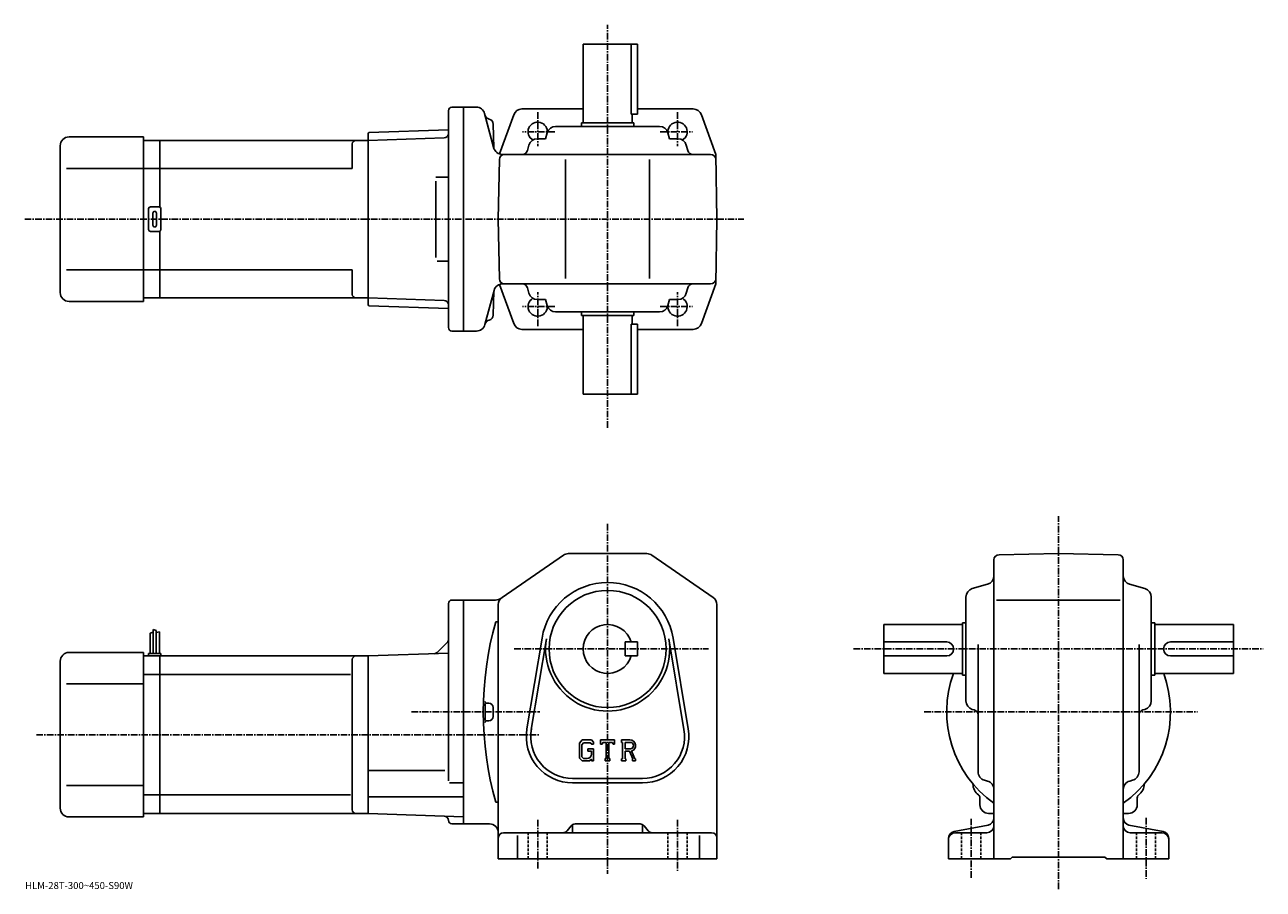
# Model space of a CAD drawing. Extents: x -20 to 688, y -8 to 486.
import ezdxf

# ---------------------------------------------------------------- set-up
doc = ezdxf.new("R2010")
doc.units = 0
doc.header["$LTSCALE"] = 3
doc.linetypes.add('CENTER', pattern=[2, 1.25, -0.25, 0.25, -0.25])
doc.linetypes.add('DASHED', pattern=[0.75, 0.5, -0.25])
doc.layers.get('0').update_dxf_attribs({"linetype": 'CONTINUOUS'})
doc.styles.get("Standard").update_dxf_attribs({"font": 'txt', "bigfont": 'BIGFONT'})

msp = doc.modelspace()

# ---------------------------------------------------------------- linework, layer by layer
at = {"linetype": 'CENTER'}
for p, q in [((313.149994, 255.707504), (313.149994, 486.051239)), ((273.149994, 436.058319), (273.149994, 416.616913)), ((353.149994, 436.058319), (353.149994, 416.616913)), ((283.060883, 424.945038), (264.542328, 424.945038)), ((343.239105, 424.945038), (361.75766, 424.945038)), ((-20.171249, 374.945038), (391.053864, 374.945038)), ((273.149994, 313.831757), (273.149994, 333.273163)), ((353.149994, 313.831757), (353.149994, 333.273163)), ((283.060883, 324.945038), (264.542328, 324.945038)), ((343.239105, 324.945038), (361.75766, 324.945038)), ((313.149994, 200.720032), (313.149994, 0.720078)), ((571.054749, -8.108762), (571.054749, 205.139404)), ((259.694794, 129.220078), (370.861237, 129.220078)), ((453.783752, 129.220078), (688.091736, 129.220078)), ((200.992493, 93.220078), (274.399994, 93.220078)), ((494.156006, 93.220078), (650.575989, 93.220078)), ((-13.50375, 80.220078), (274.399994, 80.220078)), ((273.149994, 31.470078), (273.149994, 3.720078)), ((353.149994, 31.470078), (353.149994, 2.470078)), ((521.054749, 32.220078), (521.054749, -2.133322)), ((621.054749, 32.720078), (621.054749, -2.133322))]:
    msp.add_line(p, q, dxfattribs=at)
at = {"linetype": 'CONTINUOUS'}
for p, q in [((330.149994, 474.945038), (299.149994, 474.945038)), ((299.149994, 429.945038), (299.149994, 474.945038)), ((326.566406, 434.945038), (326.566406, 474.945038)), ((330.149994, 474.945038), (330.149994, 434.945038)), ((222.149994, 312.945038), (222.149994, 436.945038)), ((224.149994, 438.945038), (230.649994, 438.945038)), ((238.078796, 438.945038), (230.649994, 438.945038)), ((230.649994, 438.945038), (230.649994, 310.945038)), ((242.835159, 435.239136), (248.156998, 415.377563)), ((259.460114, 434.637726), (251.382263, 412.185242)), ((264.164886, 437.945038), (299.149994, 437.945038)), ((326.566406, 434.945038), (330.149994, 434.945038)), ((327.149994, 429.945038), (327.149994, 434.945038)), ((330.149994, 437.945038), (362.135132, 437.945038)), ((366.839905, 434.637726), (375.00415, 411.945038)), ((176.649689, 424.474487), (222.149994, 426.063416)), ((247.726593, 429.250183), (248.082596, 415.655396)), ((247.726593, 429.250183), (248.082596, 415.655396)), ((342.862274, 427.945038), (283.437744, 427.945038)), ((298.149994, 429.945038), (328.149994, 429.945038)), ((298.149994, 427.945038), (298.149994, 429.945038)), ((328.149994, 427.945038), (328.149994, 429.945038)), ((5.14998, 421.945038), (47.650002, 421.945038)), ((47.650002, 421.945038), (47.650002, 327.945038)), ((47.650002, 419.945038), (57.150002, 419.945038)), ((57.150002, 419.945038), (176.149994, 419.945038)), ((57.150002, 381.811066), (57.150002, 419.945038)), ((167.149994, 417.945038), (167.149994, 403.945038)), ((176.149994, 423.957062), (176.649689, 424.474487)), ((176.149994, 423.957062), (176.149994, 325.933044)), ((176.149994, 419.945038), (219.713623, 421.466339)), ((176.149994, 419.945038), (176.149994, 329.945038)), ((222.149994, 421.551392), (222.121979, 421.550415)), ((277.681244, 420.945038), (272.968994, 420.945038)), ((278.624481, 424.298767), (277.681244, 420.945038)), ((347.675507, 424.298767), (348.618744, 420.945038)), ((348.618744, 420.945038), (353.331024, 420.945038)), ((0.15001, 416.945038), (0.14998, 332.945038)), ((252.913376, 411.945038), (372.056061, 411.945038)), ((252.913376, 411.945038), (372.056061, 411.945038)), ((268.155731, 417.298767), (267.26532, 414.132812)), ((358.144257, 417.298767), (359.034698, 414.132812)), ((375.649994, 374.945038), (375.00415, 411.945038)), ((47.650002, 403.945038), (3.67497, 403.945038)), ((57.150002, 403.945038), (47.650002, 403.945038)), ((57.150002, 403.945038), (167.149994, 403.945038)), ((250.649994, 374.945038), (251.244385, 408.997406)), ((289.149994, 340.945038), (289.149994, 408.945038)), ((337.149994, 340.945038), (337.149994, 408.945038)), ((215.007004, 398.945038), (222.121979, 398.945038)), ((215.007004, 396.74054), (215.007004, 353.027954)), ((50.650002, 368.945038), (50.650002, 380.945038)), ((51.650002, 381.945038), (56.650002, 381.945038)), ((53.150002, 371.445038), (53.150002, 378.445038)), ((55.150002, 371.445038), (55.150002, 378.445038)), ((57.650002, 368.945038), (57.650002, 380.945038)), ((250.649994, 374.945038), (251.244385, 340.8927)), ((375.649994, 374.945038), (375.00415, 337.945038)), ((56.650002, 367.945038), (51.650002, 367.945038)), ((57.150002, 329.945038), (57.150002, 368.07901)), ((215.612152, 350.945038), (222.121979, 350.945038)), ((47.650002, 345.945038), (3.67497, 345.945038)), ((57.150002, 345.945038), (47.650002, 345.945038)), ((57.150002, 345.945038), (167.149994, 345.945038)), ((167.149994, 345.945038), (167.149994, 331.945038)), ((248.230301, 334.239136), (242.981674, 314.65097)), ((247.726593, 320.093018), (248.082596, 333.687805)), ((259.460114, 315.25238), (251.398102, 337.660797)), ((252.986603, 337.945038), (372.056061, 337.945038)), ((268.155731, 332.591309), (267.26532, 335.757294)), ((358.144257, 332.591309), (359.034698, 335.757294)), ((366.839905, 315.25238), (375.00415, 337.945038)), ((5.14998, 327.945038), (47.650002, 327.945038)), ((47.650002, 329.945038), (57.150002, 329.945038)), ((57.150002, 329.945038), (176.149994, 329.945038)), ((176.149994, 329.945038), (219.713623, 328.423767)), ((176.149994, 325.933044), (176.649689, 325.415588)), ((277.681244, 328.945038), (272.968994, 328.945038)), ((278.624481, 325.591309), (277.681244, 328.945038)), ((347.675507, 325.591309), (348.618744, 328.945038)), ((348.618744, 328.945038), (353.331024, 328.945038)), ((176.649689, 325.415588), (222.149994, 323.826691)), ((342.862274, 321.945038), (283.437744, 321.945038)), ((298.149994, 321.945038), (298.149994, 319.945038)), ((298.149994, 319.945038), (328.149994, 319.945038)), ((299.149994, 319.945038), (299.149994, 274.945038)), ((327.149994, 319.945038), (327.149994, 314.945038)), ((328.149994, 321.945038), (328.149994, 319.945038)), ((264.164886, 311.945038), (299.149994, 311.945038)), ((326.566406, 314.945038), (330.149994, 314.945038)), ((326.566406, 314.945038), (326.566406, 274.945038)), ((330.149994, 274.945038), (330.149994, 314.945038)), ((330.149994, 311.945038), (362.135132, 311.945038)), ((224.149994, 310.945038), (230.649994, 310.945038)), ((230.649994, 310.945038), (238.152039, 310.945038)), ((330.149994, 274.945038), (299.149994, 274.945038)), ((252.815002, 158.710297), (287.869598, 182.838699)), ((290.704407, 183.720032), (335.595612, 183.720032)), ((338.430389, 182.838745), (373.484802, 158.710312)), ((534.054749, 180.126022), (534.054749, 9.220078)), ((537.00238, 183.125565), (571.054749, 183.720078)), ((605.107178, 183.125961), (571.054749, 183.720078)), ((608.054749, 180.126419), (608.054749, 9.220058)), ((521.700928, 163.745605), (530.408325, 166.194565)), ((620.408325, 163.745605), (611.701172, 166.194565)), ((224.149994, 157.220184), (230.649994, 157.220184)), ((230.649994, 93.220078), (230.649994, 157.220184)), ((249.095642, 157.220184), (230.649994, 157.220184)), ((518.054749, 99.507812), (518.054749, 158.932312)), ((535.554749, 157.220078), (606.304749, 157.220078)), ((624.054749, 158.932343), (624.054749, 99.507812)), ((222.149994, 53.867813), (222.149994, 155.2202)), ((250.649994, 9.220078), (250.649994, 154.59166)), ((375.649994, 154.591705), (375.649994, 9.220078)), ((249.149994, 144.820084), (250.649994, 144.820084)), ((471.054749, 115.220078), (471.054749, 143.220078)), ((516.054749, 143.220078), (471.054749, 143.220078)), ((516.054749, 144.220078), (516.054749, 114.220078)), ((518.054749, 144.220078), (516.054749, 144.220078)), ((624.054749, 144.220078), (626.054749, 144.220078)), ((626.054749, 144.220078), (626.054749, 114.220078)), ((626.054749, 143.220078), (671.054749, 143.220078)), ((671.054749, 115.220078), (671.054749, 143.220078)), ((51.449989, 138.282578), (53.249989, 138.907578)), ((51.449989, 138.282578), (51.449989, 126.720078)), ((53.249989, 140.345078), (53.249989, 126.720078)), ((53.249989, 140.345078), (55.049992, 139.720078)), ((55.049992, 139.720078), (55.049992, 126.720078)), ((56.849998, 139.095078), (55.050999, 138.647385)), ((56.849998, 139.095078), (56.849998, 126.720078)), ((267.0112, 83.580551), (275.667999, 135.472916)), ((269.477203, 83.169174), (278.133789, 135.061417)), ((348.165985, 135.061539), (356.822815, 83.169388)), ((350.631989, 135.472916), (359.288788, 83.580582)), ((221.41777, 132.987839), (215.703262, 127.273331)), ((330.149994, 133.220139), (323.149994, 133.220123)), ((323.149994, 125.220116), (323.149994, 133.220123)), ((330.149994, 125.220139), (330.149994, 133.220139)), ((507.054749, 133.220078), (471.054749, 133.220078)), ((525.054749, 59.020496), (525.054749, 131.720078)), ((617.054749, 59.020496), (617.054749, 131.720078)), ((635.054749, 133.220078), (671.054749, 133.220078)), ((0.15001, 122.220078), (0.14998, 38.22007)), ((5.14998, 127.220078), (47.650002, 127.220078)), ((47.650002, 127.220078), (47.650002, 33.220078)), ((47.650002, 125.220078), (57.150002, 125.220078)), ((50.650002, 126.720078), (50.650002, 125.220078)), ((50.650002, 126.720078), (57.650002, 126.720078)), ((57.150002, 125.220078), (176.149994, 125.220078)), ((57.150002, 35.220078), (57.150002, 125.220078)), ((57.650002, 126.720078), (57.650002, 125.220078)), ((167.149994, 123.220078), (167.149994, 37.220058)), ((176.149994, 125.220078), (222.149994, 126.826431)), ((176.149994, 125.220078), (176.149994, 35.220078)), ((330.149994, 125.220139), (323.149994, 125.220116)), ((507.054749, 125.220078), (471.054749, 125.220078)), ((635.054749, 125.220078), (671.054749, 125.220078)), ((57.150002, 114.629379), (47.650002, 114.629379)), ((57.150002, 114.629379), (166.11232, 114.629379)), ((516.054749, 115.220078), (471.054749, 115.220078)), ((518.054749, 114.220078), (516.054749, 114.220078)), ((624.054749, 114.220078), (626.054749, 114.220078)), ((626.054749, 115.220078), (671.054749, 115.220078)), ((47.650002, 109.220078), (3.67497, 109.220078)), ((230.649994, 93.220078), (230.649994, 29.21998)), ((245.149994, 98.220078), (244.145203, 98.220078)), ((247.649994, 95.720078), (247.649994, 90.720078)), ((521.700928, 94.694557), (522.866943, 94.366631)), ((620.408325, 94.694565), (619.242554, 94.366631)), ((245.149994, 88.220078), (244.145203, 88.220078)), ((298.602386, 77.220078), (297.149994, 75.360321)), ((297.149994, 75.360321), (297.149994, 66.777237)), ((299.397003, 75.626328), (298.493805, 74.506332)), ((298.493805, 74.506332), (298.493805, 67.592995)), ((298.602386, 77.220078), (303.981812, 77.220078)), ((303.252014, 75.626328), (299.397003, 75.626328)), ((301.899994, 72.18882), (305.149994, 72.18882)), ((301.899994, 72.18882), (301.899994, 70.87632)), ((303.993805, 70.87632), (301.899994, 70.87632)), ((303.993805, 74.909225), (303.236786, 75.626328)), ((303.981812, 77.220078), (305.149994, 75.923592)), ((303.993805, 74.909225), (303.993805, 74.720078)), ((303.993805, 74.720078), (305.149994, 74.720078)), ((303.993805, 70.87632), (303.993805, 69.12632)), ((305.149994, 75.923592), (305.149994, 74.720078)), ((305.149994, 72.18882), (305.149994, 65.220078)), ((309.149994, 74.720078), (309.149994, 77.220078)), ((309.149994, 77.220078), (317.149994, 77.220078)), ((309.149994, 74.720078), (310.037994, 74.720078)), ((310.467804, 75.751328), (310.037994, 74.720078)), ((312.368805, 75.751328), (310.467804, 75.751328)), ((312.368805, 75.751328), (312.368805, 66.532578)), ((313.868805, 75.751328), (313.868805, 66.532578)), ((313.868805, 75.751328), (315.953186, 75.751328)), ((315.953186, 75.751328), (316.315613, 74.720078)), ((316.315613, 74.720078), (317.149994, 74.720078)), ((317.149994, 74.720078), (317.149994, 77.220078)), ((321.149994, 77.220078), (325.946808, 77.220078)), ((321.149994, 77.220078), (321.149994, 75.751328)), ((321.149994, 75.751328), (321.743805, 75.751328)), ((321.743805, 75.751328), (321.743805, 66.470078)), ((323.118805, 75.751328), (323.118805, 72.079155)), ((323.118805, 75.751328), (326.851807, 75.748901)), ((326.199005, 72.079155), (323.118805, 72.079155)), ((323.118805, 70.82946), (323.118805, 66.470078)), ((323.118805, 70.82946), (325.679199, 70.82946)), ((325.679199, 70.82946), (327.555389, 66.470078)), ((326.830811, 70.938194), (328.813202, 66.470078)), ((297.149994, 66.777237), (298.693207, 65.220078)), ((298.493805, 67.592995), (299.411407, 66.62632)), ((302.853607, 65.220078), (298.693207, 65.220078)), ((301.493805, 66.62632), (299.411407, 66.62632)), ((303.993805, 66.176636), (302.853607, 65.220078)), ((303.993805, 69.62632), (303.993805, 70.62632)), ((303.993805, 66.176636), (303.993805, 65.220078)), ((303.993805, 65.220078), (305.149994, 65.220078)), ((311.774994, 66.532578), (311.774994, 65.220078)), ((311.774994, 66.532578), (312.368805, 66.532578)), ((311.774994, 65.220078), (314.368805, 65.220078)), ((313.868805, 66.532578), (314.368805, 66.532578)), ((314.368805, 66.532578), (314.368805, 65.220078)), ((321.149994, 66.470078), (321.743805, 66.470078)), ((321.149994, 66.470078), (321.149994, 65.220078)), ((323.665588, 65.220078), (321.149994, 65.220078)), ((323.118805, 66.470078), (323.665588, 66.470078)), ((323.665588, 66.470078), (323.665588, 65.220078)), ((327.306213, 66.470078), (327.555389, 66.470078)), ((327.306213, 66.470078), (327.306213, 65.220078)), ((327.306213, 65.220078), (329.149994, 65.220078)), ((328.813202, 66.470078), (329.149994, 66.470078)), ((329.149994, 66.470078), (329.149994, 65.220078)), ((176.149994, 59.714077), (220.149994, 59.714077)), ((47.650002, 51.220078), (3.67497, 51.220078)), ((222.717972, 52.653076), (230.649994, 52.653076)), ((293.149994, 55.220078), (333.149994, 55.220078)), ((293.149994, 52.720078), (333.149994, 52.720078)), ((528.716553, 54.202919), (530.392944, 53.73724)), ((613.392944, 54.202919), (611.716553, 53.73724)), ((57.150002, 45.810787), (47.650002, 45.810787)), ((57.150002, 45.81078), (166.11232, 45.81078)), ((176.149994, 44.701077), (230.649994, 44.70108)), ((526.054749, 40.220078), (526.054749, 44.198738)), ((616.054749, 40.220078), (616.054749, 44.198799)), ((249.149994, 41.620098), (250.649994, 41.620098)), ((5.14998, 33.220078), (47.650002, 33.220078)), ((47.650002, 35.220078), (57.150002, 35.220078)), ((57.150002, 35.220078), (176.149994, 35.220078)), ((230.649994, 33.316895), (176.149994, 35.220078)), ((224.149994, 29.21998), (230.649994, 29.21998)), ((230.649994, 29.21998), (245.649994, 29.21998)), ((293.149994, 28.850851), (293.149994, 24.220078)), ((294.591888, 29.220078), (331.70813, 29.220078)), ((333.149994, 28.850851), (333.149994, 24.220078)), ((511.299347, 24.844053), (530.81012, 28.596115)), ((531.054749, 35.220078), (534.054749, 35.220078)), ((611.054749, 35.220078), (608.054749, 35.220078)), ((630.81012, 24.844053), (611.299377, 28.596115)), ((253.649994, 24.220078), (372.649994, 24.220078)), ((261.649994, 22.682577), (261.649994, 9.220078)), ((292.249268, 28.094152), (290.050781, 25.346004)), ((334.05072, 28.094152), (336.249237, 25.346004)), ((365.649994, 22.682577), (365.649994, 9.220078)), ((512.054749, 24.220078), (530.054749, 24.220078)), ((630.054749, 24.220078), (612.054749, 24.220078)), ((508.054749, 20.916016), (508.054749, 9.220078)), ((634.054749, 20.916016), (634.054749, 9.220078)), ((250.649994, 9.220078), (375.649994, 9.220078)), ((508.054749, 9.220078), (543.554749, 9.220078)), ((543.554749, 9.220078), (544.554749, 10.220078)), ((544.554749, 10.220078), (597.554749, 10.220078)), ((598.554749, 9.220078), (597.554749, 10.220078)), ((598.554749, 9.220078), (634.054749, 9.220078))]:
    msp.add_line(p, q, dxfattribs=at)
at = {"linetype": 'DASHED'}
for p, q in [((267.649994, 24.220078), (267.649994, 9.220078)), ((278.649994, 24.220078), (278.649994, 9.220078)), ((347.649994, 24.220078), (347.649994, 9.220078)), ((358.649994, 24.220078), (358.649994, 9.220078)), ((515.554749, 24.220078), (515.554749, 9.220078)), ((526.554749, 24.220078), (526.554749, 9.220078)), ((615.554749, 24.220078), (615.554749, 9.220078)), ((626.554749, 24.220078), (626.554749, 9.220078))]:
    msp.add_line(p, q, dxfattribs=at)
at = {"linetype": 'CONTINUOUS'}
msp.add_circle((313.149994, 129.220078), 33.5, dxfattribs=at)
for centre, radius, start, end in [((224.149994, 436.945038), 2, 90, 180), ((238.005539, 433.945038), 5, 14.999846, 90), ((245.995407, 435.036163), 3, -164.999893, -102.198799), ((245.995407, 435.036163), 3, -164.999893, -102.198799), ((244.7276, 429.1716), 3, 1.5002, 77.801201), ((244.7276, 429.1716), 3, 1.5002, 77.801201), ((264.164886, 432.945038), 5, 90, 160.212509), ((362.135132, 432.945038), 5, 19.787489, 90), ((273.149994, 424.945038), 5.5, -7.598608, 239.465683), ((283.437744, 422.945038), 5, 90, 164.291367), ((342.862274, 422.945038), 5, 15.708638, 90), ((353.149994, 424.945038), 5.5, -59.465683, 187.598495), ((5.15001, 416.945038), 5, 90, 180), ((169.149994, 417.945068), 2, 90, 180), ((219.626373, 423.964813), 2.5, 272, 359.895721), ((272.968994, 415.945038), 5, 90, 164.291367), ((353.331024, 415.945038), 5, 15.708638, 90), ((252.913376, 416.945038), 5, 194.999847, 270), ((254.243927, 408.945038), 3, 90, 179), ((264.37735, 414.945038), 3, -90, -15.708638), ((361.922638, 414.945038), 3, 195.708649, 270), ((372.056061, 408.945038), 3, 1, 90), ((372.056061, 408.945038), 3, 1, 90), ((51.650002, 380.945038), 1, 90, 180), ((54.150002, 378.445038), 1, 90, 180), ((54.150002, 378.445038), 1, 0, 90), ((56.650002, 380.945038), 1, 0, 90), ((51.650002, 368.945038), 1, 180, 270), ((54.150002, 371.445038), 1, 180, 270), ((54.150002, 371.445038), 1, -90, 0), ((56.650002, 368.945038), 1, -90, 0), ((254.243927, 340.945038), 3, 181, 270), ((372.056061, 340.945038), 3, -90, -1), ((5.14998, 332.945038), 5, 180, 270), ((253.059921, 332.945038), 5, 90, 165.000031), ((264.37735, 334.945038), 3, 15.708638, 90), ((361.922638, 334.945038), 3, -270, -195.708633), ((169.149994, 331.945038), 2, 180, 270), ((219.626373, 325.925293), 2.5, 0.104292, 88), ((273.149994, 324.945038), 5.5, -239.465683, 7.598608), ((272.968994, 333.945038), 5, -164.291367, -90), ((353.149994, 324.945038), 5.5, -187.598602, 59.465683), ((353.331024, 333.945038), 5, -90, -15.708638), ((244.7276, 320.1716), 3, 282.198792, 358.499786), ((283.437744, 326.945038), 5, -164.291367, -90), ((342.862274, 326.945038), 5, -90, -15.708638), ((224.149994, 312.945038), 2, 180, 270), ((238.152039, 315.945038), 5, 270, 345.000031), ((245.995407, 314.307007), 3, 102.198799, 165.000031), ((264.164886, 316.945038), 5, 199.787491, 270), ((362.135132, 316.945038), 5, -90, -19.787489), ((290.704407, 178.720032), 5, 90, 124.540298), ((290.738403, 178.720032), 5, 90, 91.038872), ((335.595612, 178.720032), 5, 55.460079, 90), ((537.054749, 180.126038), 3, 91.000526, 180), ((605.054749, 180.126404), 3, 0, 89.00058), ((529.054749, 171.007812), 5, -74.291199, 0), ((613.054749, 171.007843), 5, 180, 254.291702), ((313.149994, 129.220078), 38, 9.470961, 170.529099), ((313.149994, 129.220078), 38, 9.470963, 170.529007), ((523.054749, 158.932358), 5, 105.709, 180), ((619.054749, 158.932312), 5, 0, 74.291527), ((224.150024, 155.2202), 2, 90, 180), ((249.095642, 162.220184), 5, 270, 304.539978), ((255.649994, 154.591675), 5, 124.540398, 180), ((370.649994, 154.591644), 5, 0, 55.46011), ((433.10321, 93.220078), 191.053177, 164.330902, 195.669098), ((313.149994, 129.220078), 14, 16.6015, 343.398499), ((219.649994, 134.755615), 2.5, -45, 0), ((313.149994, 129.220078), 35.5, -189.470795, 9.471022), ((507.054749, 129.220078), 4, -90, 90), ((635.054749, 129.220078), 4, 90, 270), ((5.15001, 122.220078), 5, 90, 180), ((169.149994, 123.2201), 2, 90, 180), ((213.935486, 129.041107), 2.5, 272, 315), ((571.054749, 93.220078), 64.000099, 159.894516, 234.68129), ((571.054749, 93.220078), 64.000099, -54.68129, 20.105476), ((244.145203, 99.218475), 1, 178.182098, 270), ((523.054749, 99.507851), 5, 180, 254.291702), ((619.054749, 99.507805), 5, -74.291199, 0), ((433.10321, 93.220078), 190.053177, 178.548599, 181.4785), ((245.149994, 95.720078), 2.5, 0, 90), ((522.054749, 91.478668), 3, 0, 74.291397), ((620.054749, 91.478699), 3, 105.709, 180), ((244.145203, 87.22168), 1, -270, -178.182098), ((245.149994, 90.720078), 2.5, -90, 0), ((293.149994, 79.220078), 26.5, 170.529099, 270), ((293.149994, 79.220078), 24, 169.576294, 270), ((333.149994, 79.220078), 26.5, -90, 9.47095), ((333.149994, 79.220078), 24, -90, 9.471373), ((325.946808, 74.016953), 3.203126, -73.981873, 90.00351), ((325.946808, 74.016953), 1.954124, -82.585274, 62.41185), ((301.493805, 69.12632), 2.5, -89.999786, 0.000109), ((530.054749, 59.020538), 5, 180, 254.476196), ((612.054749, 59.020496), 5, -74.475708, 0), ((530.042542, 52.207859), 8, 181.041107, 233.216995), ((529.054749, 48.91964), 5, 0, 74.475952), ((613.054749, 48.919678), 5, 105.524399, 180), ((612.067139, 52.208118), 8, 306.780975, 358.95874), ((524.054749, 44.198738), 2, 0, 53.217121), ((618.054749, 44.198818), 2, 126.781197, 180), ((5.14998, 38.220078), 5, 180, 270), ((169.149994, 37.220078), 2, 180, 270), ((531.054749, 40.220078), 5, 180, 270), ((611.054749, 40.220078), 5, -90, 0), ((219.65004, 31.199499), 2.5, 0.260773, 88), ((224.149994, 31.21998), 2, 180.260773, 270), ((245.650024, 24.219961), 5, 0, 90), ((294.591888, 26.220078), 3, 90, 141.340454), ((331.70813, 26.220078), 3, 38.659546, 90), ((530.054749, 32.524139), 4, -79.114502, 0), ((612.054749, 32.524139), 4, 180, 259.114502), ((253.649994, 21.220098), 3, 90, 180), ((287.70816, 27.220078), 3, 270, 321.340454), ((338.591858, 27.220078), 3, -141.340454, -90), ((372.649994, 21.220078), 3, 0, 90), ((512.054749, 20.916016), 4, 100.885529, 180), ((512.054749, 20.220078), 4, 90, 180), ((530.054749, 28.220078), 4, -90, 0), ((612.054749, 28.220078), 4, 180, 270), ((630.054749, 20.220078), 4, 0, 90), ((630.054749, 20.916016), 4, 0, 79.114471)]:
    msp.add_arc(centre, radius, start, end, dxfattribs=at)

# ---------------------------------------------------------------- texts
msp.add_text('HLM-28T-300~450-S90W', height=4).set_placement((-20, -8))

doc.saveas('drawing.dxf')
